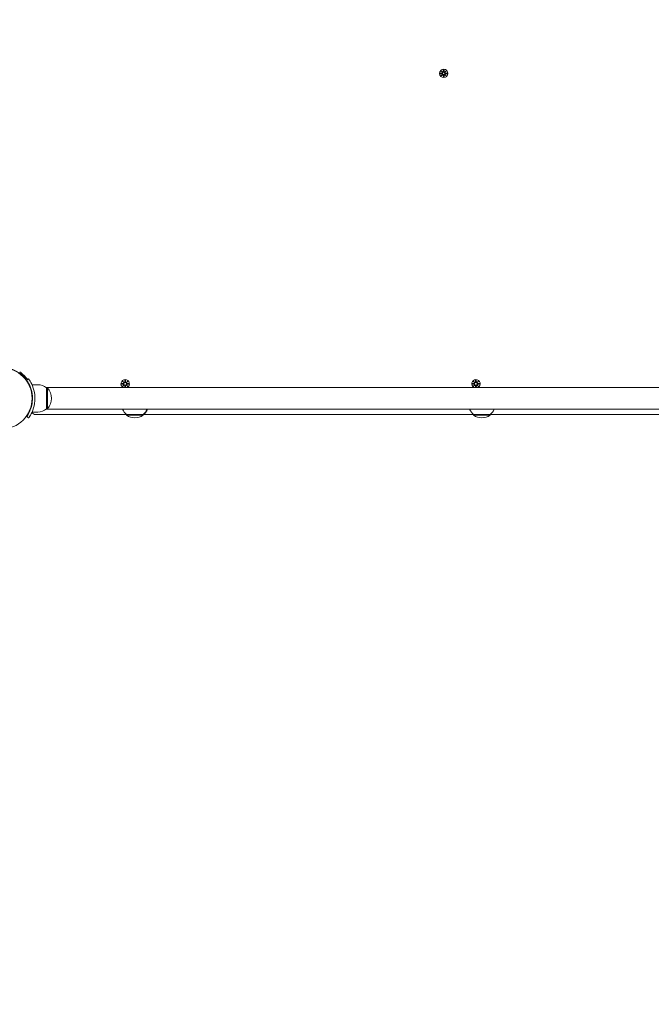
# Model space of a CAD drawing. Units: millimetres. Extents: x -1313 to 17147, y -1764 to 12378.
# Drawn here: x 9498 to 10282, y 4724 to 5945 of the extents above; entities that cross this region are included whole.
import ezdxf

# ---------------------------------------------------------------- set-up
doc = ezdxf.new("R2010")
doc.units = ezdxf.units.MM
doc.layers.add('Dimensions', color=7, linetype='Continuous')
doc.layers.add('Widoczne (ISO)', color=7, linetype='Continuous', lineweight=15)
doc.styles.get("Standard").update_dxf_attribs({"font": 'arial.ttf'})
doc.dimstyles.new('Leikkiset keinu', dxfattribs={"dimtxt": 150, "dimasz": 2.5, "dimexe": 0.06, "dimexo": 0.625, "dimtad": 0, "dimtih": 1, "dimtoh": 1, "dimdec": 0, "dimtxsty": 'Standard', "dimcen": 2.5, "dimadec": 0, "dimazin": 0, "dimtfac": 1, "dimtmove": 0, "dimatfit": 3, "dimfxl": 1, "dimarcsym": 0})

# ---------------------------------------------------------------- blocks, each defined once
blk = doc.blocks.new('*D13')
at = {"layer": 'Defpoints', "color": 0}
for p in [(192.3, 6347.5), (17147.1, 6347.5), (17147.1, -1666)]:
    blk.add_point(p, dxfattribs=at)
at = {"layer": 'Dimensions', "color": 0, "lineweight": -2}
for p, q in [((192.3, 6346.9), (192.3, -1666.1)), ((17147.1, 6346.9), (17147.1, -1666.1)), ((194.8, -1666), (8393.7, -1666)), ((17144.6, -1666), (8945.7, -1666))]:
    blk.add_line(p, q, dxfattribs=at)
at = {"layer": 'Dimensions', "color": 0}
for points in [[(194.8, -1665.6), (194.8, -1666.4), (192.3, -1666)], [(17144.6, -1666.4), (17144.6, -1665.6), (17147.1, -1666)]]:
    blk.add_solid(points, dxfattribs=at)
at = {"layer": 'Dimensions', "color": 0, "insert": (8669.7, -1666), "char_height": 150, "attachment_point": 5}
blk.add_mtext('16955', dxfattribs=at)

msp = doc.modelspace()

# ---------------------------------------------------------------- linework, layer by layer
at = {"layer": 'Widoczne (ISO)'}
for p, q in [((10019.4, 5878.7), (10021.9, 5878.8)), ((10019.4, 5878), (10021.9, 5877.9)), ((10020.8, 5881.7), (10022.7, 5880)), ((10020.8, 5881.7), (10022.5, 5880.1)), ((10022.6, 5879.9), (10020.8, 5881.7)), ((10020.8, 5875), (10022.6, 5876.8)), ((10022.7, 5876.7), (10020.8, 5875)), ((10020.8, 5875), (10022.5, 5876.6)), ((10022.5, 5880.1), (10022.6, 5879.9)), ((10022.5, 5876.6), (10022.6, 5876.8)), ((10023.8, 5883.1), (10023.7, 5880.7)), ((10023.8, 5873.6), (10023.7, 5876)), ((10024.6, 5883.1), (10024.7, 5880.7)), ((10024.6, 5873.6), (10024.7, 5876)), ((10025.7, 5880), (10027.5, 5881.7)), ((10025.9, 5880.1), (10025.7, 5879.9)), ((10025.9, 5876.6), (10025.7, 5876.8)), ((10027.5, 5875), (10025.7, 5876.7)), ((10027.5, 5881.7), (10025.8, 5879.9)), ((10025.8, 5876.8), (10027.5, 5875)), ((10027.5, 5881.7), (10025.9, 5880.1)), ((10027.5, 5875), (10025.9, 5876.6)), ((10028.9, 5878.7), (10026.5, 5878.8)), ((10028.9, 5878), (10026.5, 5877.9)), ((9507, 5497.9), (9509.4, 5499.6)), ((9624.4, 5493.7), (9626.9, 5493.8)), ((9625.8, 5496.7), (9627.7, 5495)), ((9625.8, 5496.7), (9627.5, 5495.1)), ((9627.6, 5494.9), (9625.8, 5496.7)), ((9627.5, 5495.1), (9627.6, 5494.9)), ((9628.8, 5498.1), (9628.7, 5495.7)), ((9629.6, 5498.1), (9629.7, 5495.7)), ((9630.7, 5495), (9632.5, 5496.7)), ((9630.9, 5495.1), (9630.7, 5494.9)), ((9632.5, 5496.7), (9630.8, 5494.9)), ((9632.5, 5496.7), (9630.9, 5495.1)), ((9633.9, 5493.7), (9631.5, 5493.8)), ((10059.4, 5493.7), (10061.9, 5493.8)), ((10060.8, 5496.7), (10062.7, 5495)), ((10060.8, 5496.7), (10062.5, 5495.1)), ((10062.6, 5494.9), (10060.8, 5496.7)), ((10062.5, 5495.1), (10062.6, 5494.9)), ((10063.8, 5498.1), (10063.7, 5495.7)), ((10064.6, 5498.1), (10064.7, 5495.7)), ((10065.7, 5495), (10067.5, 5496.7)), ((10065.9, 5495.1), (10065.7, 5494.9)), ((10067.5, 5496.7), (10065.8, 5494.9)), ((10067.5, 5496.7), (10065.9, 5495.1)), ((10068.9, 5493.7), (10066.5, 5493.8)), ((9520.7, 5492.4), (9513.6, 5492.4)), ((11032.2, 5488.8), (9531.1, 5488.8)), ((9531.7, 5488.4), (9531.7, 5462.4)), ((9531.7, 5488.4), (9532.7, 5488.4)), ((9532.7, 5462.4), (9532.7, 5488.4)), ((9624.4, 5493), (9626.9, 5492.9)), ((9625.8, 5490), (9627.6, 5491.8)), ((9627.7, 5491.7), (9625.8, 5490)), ((9625.8, 5490), (9627.5, 5491.6)), ((9627.5, 5491.6), (9627.6, 5491.8)), ((9628.8, 5488.8), (9628.7, 5491)), ((9629.6, 5488.8), (9629.7, 5491)), ((9630.9, 5491.6), (9630.7, 5491.8)), ((9632.5, 5490), (9630.7, 5491.7)), ((9630.8, 5491.8), (9632.5, 5490)), ((9632.5, 5490), (9630.9, 5491.6)), ((9633.9, 5493), (9631.5, 5492.9)), ((10059.4, 5493), (10061.9, 5492.9)), ((10060.8, 5490), (10062.6, 5491.8)), ((10062.7, 5491.7), (10060.8, 5490)), ((10060.8, 5490), (10062.5, 5491.6)), ((10062.5, 5491.6), (10062.6, 5491.8)), ((10063.8, 5488.8), (10063.7, 5491)), ((10064.6, 5488.8), (10064.7, 5491)), ((10065.9, 5491.6), (10065.7, 5491.8)), ((10067.5, 5490), (10065.7, 5491.7)), ((10065.8, 5491.8), (10067.5, 5490)), ((10067.5, 5490), (10065.9, 5491.6)), ((10068.9, 5493), (10066.5, 5492.9)), ((9520.7, 5458.4), (9513.6, 5458.4)), ((9531.1, 5461.9), (11032.2, 5461.9)), ((9531.7, 5462.4), (9532.7, 5462.4)), ((9507, 5452.8), (9509.4, 5451.1)), ((9518.1, 5455.4), (9630.9, 5455.4)), ((9630.9, 5455.4), (9651.4, 5455.4)), ((9630.9, 5455.4), (9630.9, 5454.4)), ((9630.9, 5454.4), (9651.4, 5454.4)), ((9651.4, 5455.4), (9651.9, 5455.4)), ((9651.4, 5455.4), (9651.4, 5454.4)), ((9651.9, 5455.4), (10061.3, 5455.4)), ((10061.3, 5455.4), (10081.8, 5455.4)), ((10061.3, 5455.4), (10061.3, 5454.4)), ((10061.3, 5454.4), (10081.8, 5454.4)), ((10081.8, 5455.4), (10081.8, 5454.4)), ((10081.8, 5454.4), (10081.9, 5454.4)), ((10081.9, 5455.5), (10081.9, 5454.4)), ((10081.9, 5455.4), (10481.6, 5455.4))]:
    msp.add_line(p, q, dxfattribs=at)
for centre, radius in [((10024.2, 5878.4), 5.25), ((10024.2, 5878.4), 1.68), ((9475.7, 5475.4), 38), ((9629.2, 5493.4), 1.68), ((10064.2, 5493.4), 1.68)]:
    msp.add_circle(centre, radius, dxfattribs=at)
for centre, radius, start, end in [((10021.8, 5879.6), 0.778, 272.7265, 20.3031), ((10021.8, 5877.1), 0.778, 339.6969, 87.2735), ((10022.9, 5880.7), 0.778, 249.6969, 357.2735), ((10022.9, 5876), 0.778, 2.7265, 110.3031), ((10025.4, 5880.7), 0.778, 182.7265, 290.3031), ((10025.4, 5876), 0.778, 69.6969, 177.2735), ((10026.5, 5879.6), 0.778, 159.6969, 267.2735), ((10026.5, 5877.1), 0.778, 92.7265, 200.3031), ((9475.7, 5475.4), 38.5, 35.7652, 87.9182), ((9475.7, 5475.4), 40, 35.7652, 55.4819), ((9629.2, 5493.4), 5.25, 299.9264, 240.0736), ((9626.8, 5494.6), 0.778, 272.7265, 20.3031), ((9627.9, 5495.7), 0.778, 249.6969, 357.2735), ((9630.4, 5495.7), 0.778, 182.7265, 290.3031), ((9631.5, 5494.6), 0.778, 159.6969, 267.2735), ((10064.2, 5493.4), 5.25, 299.9264, 240.0736), ((10061.8, 5494.6), 0.778, 272.7265, 20.3031), ((10062.9, 5495.7), 0.778, 249.6969, 357.2735), ((10065.4, 5495.7), 0.778, 182.7265, 290.3031), ((10066.5, 5494.6), 0.778, 159.6969, 267.2735), ((9520.7, 5475.2), 17.1, 50.0338, 90), ((9518.3, 5475.4), 19.4, 317.925, 42.075), ((9626.8, 5492.1), 0.778, 339.6969, 87.2735), ((9627.9, 5491), 0.778, 2.7265, 110.3031), ((9630.4, 5491), 0.778, 69.6969, 177.2735), ((9631.5, 5492.1), 0.778, 92.7265, 200.3031), ((10061.8, 5492.1), 0.778, 339.6969, 87.2735), ((10062.9, 5491), 0.778, 2.7265, 110.3031), ((10065.4, 5491), 0.778, 69.6969, 177.2735), ((10066.5, 5492.1), 0.778, 92.7265, 200.3031), ((9518.1, 5460.4), 5, 204.5481, 270), ((9520.7, 5475.5), 17.1, 270, 309.9662), ((9643.1, 5469.9), 18.9, 204.8059, 229.9256), ((9639.2, 5469.9), 18.9, 310.0744, 335.1941), ((9639.7, 5469.9), 18.9, 310.0744, 335.1941), ((10073.5, 5469.9), 18.9, 204.8059, 229.9256), ((10069.6, 5469.9), 18.9, 310.0744, 335.1941), ((9641.2, 5470.4), 19, 237.3723, 302.6277), ((10071.5, 5470.4), 19, 237.3723, 302.6277), ((10071.7, 5470.4), 19, 269.7719, 302.6277)]:
    msp.add_arc(centre, radius, start, end, dxfattribs=at)
for centre, major_axis, start_param, end_param in [((10022.9, 5880.6), (0.471, 0.498), 3.293586, 3.60854), ((10021.9, 5879.7), (0.498, 0.471), 5.816238, 6.131192), ((10021.9, 5877), (-0.498, 0.471), 3.293586, 3.60854), ((10022.9, 5876.1), (-0.471, 0.498), 5.816238, 6.131192), ((10025.5, 5880.6), (0.471, -0.498), 5.816238, 6.131192), ((10025.5, 5876.1), (-0.471, -0.498), 3.293586, 3.60854), ((10026.5, 5879.7), (0.498, -0.471), 3.293586, 3.60854), ((10026.5, 5877), (-0.498, -0.471), 5.816238, 6.131192), ((9627.9, 5495.6), (0.471, 0.498), 3.293586, 3.60854), ((9626.9, 5494.7), (0.498, 0.471), 5.816238, 6.131192), ((9630.5, 5495.6), (0.471, -0.498), 5.816238, 6.131192), ((9631.5, 5494.7), (0.498, -0.471), 3.293586, 3.60854), ((10062.9, 5495.6), (0.471, 0.498), 3.293586, 3.60854), ((10061.9, 5494.7), (0.498, 0.471), 5.816238, 6.131192), ((10065.5, 5495.6), (0.471, -0.498), 5.816238, 6.131192), ((10066.5, 5494.7), (0.498, -0.471), 3.293586, 3.60854), ((9626.9, 5492), (-0.498, 0.471), 3.293586, 3.60854), ((9627.9, 5491.1), (-0.471, 0.498), 5.816238, 6.131192), ((9630.5, 5491.1), (-0.471, -0.498), 3.293586, 3.60854), ((9631.5, 5492), (-0.498, -0.471), 5.816238, 6.131192), ((10061.9, 5492), (-0.498, 0.471), 3.293586, 3.60854), ((10062.9, 5491.1), (-0.471, 0.498), 5.816238, 6.131192), ((10065.5, 5491.1), (-0.471, -0.498), 3.293586, 3.60854), ((10066.5, 5492), (-0.498, -0.471), 5.816238, 6.131192)]:
    msp.add_ellipse(centre, major_axis=major_axis, ratio=0.988452, start_param=start_param, end_param=end_param, dxfattribs=at)
for points in [[(10019.4, 5878.7), (10019.4, 5878.7), (10019.5, 5878.7), (10019.5, 5878.7)], [(10019.5, 5878), (10019.5, 5878), (10019.4, 5878), (10019.4, 5878)], [(10023.8, 5883.1), (10023.8, 5883.1), (10023.8, 5883.1), (10023.8, 5883.1)], [(10023.8, 5873.6), (10023.8, 5873.6), (10023.8, 5873.6), (10023.8, 5873.6)], [(10024.6, 5883.1), (10024.6, 5883.1), (10024.6, 5883.1), (10024.6, 5883.1)], [(10024.6, 5873.6), (10024.6, 5873.6), (10024.6, 5873.6), (10024.6, 5873.6)], [(10028.9, 5878.7), (10028.9, 5878.7), (10028.9, 5878.7), (10028.9, 5878.7)], [(10028.9, 5878), (10028.9, 5878), (10028.9, 5878), (10028.9, 5878)], [(9624.4, 5493.7), (9624.4, 5493.7), (9624.5, 5493.7), (9624.5, 5493.7)], [(9628.8, 5498.1), (9628.8, 5498.1), (9628.8, 5498.1), (9628.8, 5498.1)], [(9629.6, 5498.1), (9629.6, 5498.1), (9629.6, 5498.1), (9629.6, 5498.1)], [(9633.9, 5493.7), (9633.9, 5493.7), (9633.9, 5493.7), (9633.9, 5493.7)], [(10059.4, 5493.7), (10059.4, 5493.7), (10059.5, 5493.7), (10059.5, 5493.7)], [(10063.8, 5498.1), (10063.8, 5498.1), (10063.8, 5498.1), (10063.8, 5498.1)], [(10064.6, 5498.1), (10064.6, 5498.1), (10064.6, 5498.1), (10064.6, 5498.1)], [(10068.9, 5493.7), (10068.9, 5493.7), (10068.9, 5493.7), (10068.9, 5493.7)], [(9624.5, 5493), (9624.5, 5493), (9624.4, 5493), (9624.4, 5493)], [(9633.9, 5493), (9633.9, 5493), (9633.9, 5493), (9633.9, 5493)], [(10059.5, 5493), (10059.5, 5493), (10059.4, 5493), (10059.4, 5493)], [(10068.9, 5493), (10068.9, 5493), (10068.9, 5493), (10068.9, 5493)]]:
    msp.add_open_spline(points, degree=3, dxfattribs=at)
for points, weights in [([(10021.9, 5878.8), (10021.1, 5878.7), (10019.5, 5878.7)], [1.06380331295, 1.09697588554, 1.0013490209]), ([(10019.5, 5878), (10021.1, 5878), (10021.9, 5877.9)], [1.0013490209, 1.09697588554, 1.06380331295]), ([(10023.8, 5883.1), (10023.8, 5881.5), (10023.8, 5880.7)], [1.0013490209, 1.09697588554, 1.06380331295]), ([(10023.8, 5876), (10023.8, 5875.2), (10023.8, 5873.6)], [1.06380331295, 1.09697588554, 1.0013490209]), ([(10024.6, 5880.7), (10024.6, 5881.5), (10024.6, 5883.1)], [1.06380331295, 1.09697588554, 1.0013490209]), ([(10024.6, 5873.6), (10024.6, 5875.2), (10024.6, 5876)], [1.0013490209, 1.09697588554, 1.06380331295]), ([(10028.9, 5878.7), (10027.3, 5878.7), (10026.5, 5878.8)], [1.0013490209, 1.09697588554, 1.06380331295]), ([(10026.5, 5877.9), (10027.3, 5878), (10028.9, 5878)], [1.06380331295, 1.09697588554, 1.0013490209]), ([(9626.9, 5493.8), (9626.1, 5493.7), (9624.5, 5493.7)], [1.06380331295, 1.09697588554, 1.0013490209]), ([(9628.8, 5498.1), (9628.8, 5496.5), (9628.8, 5495.7)], [1.0013490209, 1.09697588554, 1.06380331295]), ([(9629.6, 5495.7), (9629.6, 5496.5), (9629.6, 5498.1)], [1.06380331295, 1.09697588554, 1.0013490209]), ([(9633.9, 5493.7), (9632.3, 5493.7), (9631.5, 5493.8)], [1.0013490209, 1.09697588554, 1.06380331295]), ([(10061.9, 5493.8), (10061.1, 5493.7), (10059.5, 5493.7)], [1.06380331295, 1.09697588554, 1.0013490209]), ([(10063.8, 5498.1), (10063.8, 5496.5), (10063.8, 5495.7)], [1.0013490209, 1.09697588554, 1.06380331295]), ([(10064.6, 5495.7), (10064.6, 5496.5), (10064.6, 5498.1)], [1.06380331295, 1.09697588554, 1.0013490209]), ([(10068.9, 5493.7), (10067.3, 5493.7), (10066.5, 5493.8)], [1.0013490209, 1.09697588554, 1.06380331295]), ([(9624.5, 5493), (9626.1, 5493), (9626.9, 5492.9)], [1.0013490209, 1.09697588554, 1.06380331295]), ([(9628.8, 5491), (9628.8, 5490.3), (9628.8, 5488.8)], [1.06380331295, 1.09541569212, 1.01005927412]), ([(9629.6, 5488.8), (9629.6, 5490.3), (9629.6, 5491)], [1.01005927412, 1.09541569212, 1.06380331295]), ([(9631.5, 5492.9), (9632.3, 5493), (9633.9, 5493)], [1.06380331295, 1.09697588554, 1.0013490209]), ([(10059.5, 5493), (10061.1, 5493), (10061.9, 5492.9)], [1.0013490209, 1.09697588554, 1.06380331295]), ([(10063.8, 5491), (10063.8, 5490.3), (10063.8, 5488.8)], [1.06380331295, 1.09541569212, 1.01005927411]), ([(10064.6, 5488.8), (10064.6, 5490.3), (10064.6, 5491)], [1.01005927411, 1.09541569212, 1.06380331295]), ([(10066.5, 5492.9), (10067.3, 5493), (10068.9, 5493)], [1.06380331295, 1.09697588554, 1.0013490209])]:
    msp.add_rational_spline(points, weights, degree=2, dxfattribs=at)
for points, knots in [([(10022.6, 5879.9), (10022.7, 5879.8), (10022.7, 5879.8), (10022.7, 5879.6), (10022.7, 5879.5), (10022.7, 5879.4), (10022.6, 5879.3), (10022.6, 5879.1), (10022.5, 5879.1), (10022.4, 5878.9), (10022.3, 5878.9), (10022.2, 5878.8), (10022.1, 5878.8), (10021.9, 5878.8), (10021.9, 5878.8), (10021.9, 5878.8)], [0.3513232, 0.3513232, 0.3513232, 0.3513232, 0.3724042, 0.3724042, 0.3973446, 0.3973446, 0.422285, 0.422285, 0.4472253, 0.4472253, 0.4721657, 0.4721657, 0.4989585, 0.4989585, 0.5097069, 0.5097069, 0.5097069, 0.5097069]), ([(10021.9, 5877.9), (10021.9, 5877.9), (10021.9, 5877.9), (10022.1, 5877.9), (10022.2, 5877.9), (10022.3, 5877.8), (10022.4, 5877.8), (10022.5, 5877.6), (10022.6, 5877.6), (10022.6, 5877.4), (10022.7, 5877.3), (10022.7, 5877.2), (10022.7, 5877.1), (10022.7, 5876.9), (10022.7, 5876.9), (10022.6, 5876.8)], [0.334863, 0.334863, 0.334863, 0.334863, 0.3456115, 0.3456115, 0.3724042, 0.3724042, 0.3973446, 0.3973446, 0.422285, 0.422285, 0.4472253, 0.4472253, 0.4721657, 0.4721657, 0.4932467, 0.4932467, 0.4932467, 0.4932467]), ([(10023.8, 5880.7), (10023.8, 5880.6), (10023.8, 5880.6), (10023.8, 5880.5), (10023.7, 5880.4), (10023.7, 5880.2), (10023.6, 5880.2), (10023.5, 5880), (10023.4, 5880), (10023.3, 5879.9), (10023.2, 5879.9), (10023, 5879.8), (10022.9, 5879.8), (10022.8, 5879.9), (10022.7, 5879.9), (10022.6, 5879.9)], [0.334863, 0.334863, 0.334863, 0.334863, 0.3456115, 0.3456115, 0.3724042, 0.3724042, 0.3973446, 0.3973446, 0.422285, 0.422285, 0.4472253, 0.4472253, 0.4721657, 0.4721657, 0.4932467, 0.4932467, 0.4932467, 0.4932467]), ([(10022.6, 5876.8), (10022.7, 5876.8), (10022.8, 5876.8), (10022.9, 5876.9), (10023, 5876.9), (10023.2, 5876.8), (10023.3, 5876.8), (10023.4, 5876.7), (10023.5, 5876.7), (10023.6, 5876.5), (10023.7, 5876.5), (10023.7, 5876.3), (10023.8, 5876.2), (10023.8, 5876.1), (10023.8, 5876.1), (10023.8, 5876)], [0.3513232, 0.3513232, 0.3513232, 0.3513232, 0.3724042, 0.3724042, 0.3973446, 0.3973446, 0.422285, 0.422285, 0.4472253, 0.4472253, 0.4721657, 0.4721657, 0.4989585, 0.4989585, 0.5097069, 0.5097069, 0.5097069, 0.5097069]), ([(10025.7, 5879.9), (10025.7, 5879.9), (10025.6, 5879.9), (10025.5, 5879.8), (10025.4, 5879.8), (10025.2, 5879.9), (10025.1, 5879.9), (10025, 5880), (10024.9, 5880), (10024.8, 5880.2), (10024.7, 5880.2), (10024.6, 5880.4), (10024.6, 5880.5), (10024.6, 5880.6), (10024.6, 5880.6), (10024.6, 5880.7)], [0.3513232, 0.3513232, 0.3513232, 0.3513232, 0.3724042, 0.3724042, 0.3973446, 0.3973446, 0.422285, 0.422285, 0.4472253, 0.4472253, 0.4721657, 0.4721657, 0.4989585, 0.4989585, 0.5097069, 0.5097069, 0.5097069, 0.5097069]), ([(10024.6, 5876), (10024.6, 5876.1), (10024.6, 5876.1), (10024.6, 5876.2), (10024.6, 5876.3), (10024.7, 5876.5), (10024.8, 5876.5), (10024.9, 5876.7), (10025, 5876.7), (10025.1, 5876.8), (10025.2, 5876.8), (10025.4, 5876.9), (10025.5, 5876.9), (10025.6, 5876.8), (10025.7, 5876.8), (10025.7, 5876.8)], [0.334863, 0.334863, 0.334863, 0.334863, 0.3456115, 0.3456115, 0.3724042, 0.3724042, 0.3973446, 0.3973446, 0.422285, 0.422285, 0.4472253, 0.4472253, 0.4721657, 0.4721657, 0.4932467, 0.4932467, 0.4932467, 0.4932467]), ([(10026.5, 5878.8), (10026.5, 5878.8), (10026.4, 5878.8), (10026.3, 5878.8), (10026.2, 5878.8), (10026.1, 5878.9), (10026, 5878.9), (10025.9, 5879.1), (10025.8, 5879.1), (10025.7, 5879.3), (10025.7, 5879.4), (10025.7, 5879.5), (10025.7, 5879.6), (10025.7, 5879.8), (10025.7, 5879.8), (10025.7, 5879.9)], [0.334863, 0.334863, 0.334863, 0.334863, 0.3456115, 0.3456115, 0.3724042, 0.3724042, 0.3973446, 0.3973446, 0.422285, 0.422285, 0.4472253, 0.4472253, 0.4721657, 0.4721657, 0.4932467, 0.4932467, 0.4932467, 0.4932467]), ([(10025.7, 5876.8), (10025.7, 5876.9), (10025.7, 5876.9), (10025.7, 5877.1), (10025.7, 5877.2), (10025.7, 5877.3), (10025.7, 5877.4), (10025.8, 5877.6), (10025.9, 5877.6), (10026, 5877.8), (10026.1, 5877.8), (10026.2, 5877.9), (10026.3, 5877.9), (10026.4, 5877.9), (10026.5, 5877.9), (10026.5, 5877.9)], [0.3513232, 0.3513232, 0.3513232, 0.3513232, 0.3724042, 0.3724042, 0.3973446, 0.3973446, 0.422285, 0.422285, 0.4472253, 0.4472253, 0.4721657, 0.4721657, 0.4989585, 0.4989585, 0.5097069, 0.5097069, 0.5097069, 0.5097069]), ([(9514.2, 5475.4), (9514.2, 5479.2), (9513.6, 5483.1), (9512.6, 5486.4), (9511.5, 5490.1), (9510, 5493.1), (9508.8, 5495), (9507.8, 5496.8), (9507, 5497.8), (9507, 5497.9), (9507, 5497.9), (9507, 5497.9), (9507, 5497.9)], [-1.570796, -1.570796, -1.570796, -1.570796, -1.085323, -1.085323, -1.085323, -0.540695, -0.540695, -0.540695, -0.029375, -0.029375, -0.029375, 0, 0, 0, 0]), ([(9509.4, 5499.6), (9509.4, 5499.6), (9510.1, 5498.7), (9511.3, 5496.8), (9512.4, 5494.9), (9514, 5491.9), (9515.2, 5488.2), (9516.3, 5484.9), (9517, 5481), (9517.2, 5477), (9517.2, 5476.5), (9517.2, 5475.9), (9517.2, 5475.4)], [0, 0, 0, 0, 0.516148, 0.516148, 0.516148, 1.043472, 1.043472, 1.043472, 1.506578, 1.506578, 1.506578, 1.570796, 1.570796, 1.570796, 1.570796]), ([(9627.6, 5494.9), (9627.7, 5494.8), (9627.7, 5494.8), (9627.7, 5494.6), (9627.7, 5494.5), (9627.7, 5494.4), (9627.6, 5494.3), (9627.6, 5494.1), (9627.5, 5494.1), (9627.4, 5493.9), (9627.3, 5493.9), (9627.2, 5493.8), (9627.1, 5493.8), (9626.9, 5493.8), (9626.9, 5493.8), (9626.9, 5493.8)], [0.3513232, 0.3513232, 0.3513232, 0.3513232, 0.3724042, 0.3724042, 0.3973446, 0.3973446, 0.422285, 0.422285, 0.4472253, 0.4472253, 0.4721657, 0.4721657, 0.4989585, 0.4989585, 0.5097069, 0.5097069, 0.5097069, 0.5097069]), ([(9628.8, 5495.7), (9628.8, 5495.6), (9628.8, 5495.6), (9628.8, 5495.5), (9628.7, 5495.4), (9628.7, 5495.2), (9628.6, 5495.2), (9628.5, 5495), (9628.4, 5495), (9628.3, 5494.9), (9628.2, 5494.9), (9628, 5494.8), (9627.9, 5494.8), (9627.8, 5494.9), (9627.7, 5494.9), (9627.6, 5494.9)], [0.334863, 0.334863, 0.334863, 0.334863, 0.3456115, 0.3456115, 0.3724042, 0.3724042, 0.3973446, 0.3973446, 0.422285, 0.422285, 0.4472253, 0.4472253, 0.4721657, 0.4721657, 0.4932467, 0.4932467, 0.4932467, 0.4932467]), ([(9630.7, 5494.9), (9630.7, 5494.9), (9630.6, 5494.9), (9630.5, 5494.8), (9630.4, 5494.8), (9630.2, 5494.9), (9630.1, 5494.9), (9630, 5495), (9629.9, 5495), (9629.8, 5495.2), (9629.7, 5495.2), (9629.6, 5495.4), (9629.6, 5495.5), (9629.6, 5495.6), (9629.6, 5495.6), (9629.6, 5495.7)], [0.3513232, 0.3513232, 0.3513232, 0.3513232, 0.3724042, 0.3724042, 0.3973446, 0.3973446, 0.422285, 0.422285, 0.4472253, 0.4472253, 0.4721657, 0.4721657, 0.4989585, 0.4989585, 0.5097069, 0.5097069, 0.5097069, 0.5097069]), ([(9631.5, 5493.8), (9631.5, 5493.8), (9631.4, 5493.8), (9631.3, 5493.8), (9631.2, 5493.8), (9631.1, 5493.9), (9631, 5493.9), (9630.9, 5494.1), (9630.8, 5494.1), (9630.7, 5494.3), (9630.7, 5494.4), (9630.7, 5494.5), (9630.7, 5494.6), (9630.7, 5494.8), (9630.7, 5494.8), (9630.7, 5494.9)], [0.334863, 0.334863, 0.334863, 0.334863, 0.3456115, 0.3456115, 0.3724042, 0.3724042, 0.3973446, 0.3973446, 0.422285, 0.422285, 0.4472253, 0.4472253, 0.4721657, 0.4721657, 0.4932467, 0.4932467, 0.4932467, 0.4932467]), ([(10062.6, 5494.9), (10062.7, 5494.8), (10062.7, 5494.8), (10062.7, 5494.6), (10062.7, 5494.5), (10062.7, 5494.4), (10062.6, 5494.3), (10062.6, 5494.1), (10062.5, 5494.1), (10062.4, 5493.9), (10062.3, 5493.9), (10062.2, 5493.8), (10062.1, 5493.8), (10061.9, 5493.8), (10061.9, 5493.8), (10061.9, 5493.8)], [0.3513232, 0.3513232, 0.3513232, 0.3513232, 0.3724042, 0.3724042, 0.3973446, 0.3973446, 0.422285, 0.422285, 0.4472253, 0.4472253, 0.4721657, 0.4721657, 0.4989585, 0.4989585, 0.5097069, 0.5097069, 0.5097069, 0.5097069]), ([(10063.8, 5495.7), (10063.8, 5495.6), (10063.8, 5495.6), (10063.8, 5495.5), (10063.7, 5495.4), (10063.7, 5495.2), (10063.6, 5495.2), (10063.5, 5495), (10063.4, 5495), (10063.3, 5494.9), (10063.2, 5494.9), (10063, 5494.8), (10062.9, 5494.8), (10062.8, 5494.9), (10062.7, 5494.9), (10062.6, 5494.9)], [0.334863, 0.334863, 0.334863, 0.334863, 0.3456115, 0.3456115, 0.3724042, 0.3724042, 0.3973446, 0.3973446, 0.422285, 0.422285, 0.4472253, 0.4472253, 0.4721657, 0.4721657, 0.4932467, 0.4932467, 0.4932467, 0.4932467]), ([(10065.7, 5494.9), (10065.7, 5494.9), (10065.6, 5494.9), (10065.5, 5494.8), (10065.4, 5494.8), (10065.2, 5494.9), (10065.1, 5494.9), (10065, 5495), (10064.9, 5495), (10064.8, 5495.2), (10064.7, 5495.2), (10064.6, 5495.4), (10064.6, 5495.5), (10064.6, 5495.6), (10064.6, 5495.6), (10064.6, 5495.7)], [0.3513232, 0.3513232, 0.3513232, 0.3513232, 0.3724042, 0.3724042, 0.3973446, 0.3973446, 0.422285, 0.422285, 0.4472253, 0.4472253, 0.4721657, 0.4721657, 0.4989585, 0.4989585, 0.5097069, 0.5097069, 0.5097069, 0.5097069]), ([(10066.5, 5493.8), (10066.5, 5493.8), (10066.4, 5493.8), (10066.3, 5493.8), (10066.2, 5493.8), (10066.1, 5493.9), (10066, 5493.9), (10065.9, 5494.1), (10065.8, 5494.1), (10065.7, 5494.3), (10065.7, 5494.4), (10065.7, 5494.5), (10065.7, 5494.6), (10065.7, 5494.8), (10065.7, 5494.8), (10065.7, 5494.9)], [0.334863, 0.334863, 0.334863, 0.334863, 0.3456115, 0.3456115, 0.3724042, 0.3724042, 0.3973446, 0.3973446, 0.422285, 0.422285, 0.4472253, 0.4472253, 0.4721657, 0.4721657, 0.4932467, 0.4932467, 0.4932467, 0.4932467]), ([(9626.9, 5492.9), (9626.9, 5492.9), (9626.9, 5492.9), (9627.1, 5492.9), (9627.2, 5492.9), (9627.3, 5492.8), (9627.4, 5492.8), (9627.5, 5492.6), (9627.6, 5492.6), (9627.6, 5492.4), (9627.7, 5492.3), (9627.7, 5492.2), (9627.7, 5492.1), (9627.7, 5491.9), (9627.7, 5491.9), (9627.6, 5491.8)], [0.334863, 0.334863, 0.334863, 0.334863, 0.3456115, 0.3456115, 0.3724042, 0.3724042, 0.3973446, 0.3973446, 0.422285, 0.422285, 0.4472253, 0.4472253, 0.4721657, 0.4721657, 0.4932467, 0.4932467, 0.4932467, 0.4932467]), ([(9627.6, 5491.8), (9627.7, 5491.8), (9627.8, 5491.8), (9627.9, 5491.9), (9628, 5491.9), (9628.2, 5491.8), (9628.3, 5491.8), (9628.4, 5491.7), (9628.5, 5491.7), (9628.6, 5491.5), (9628.7, 5491.5), (9628.7, 5491.3), (9628.8, 5491.2), (9628.8, 5491.1), (9628.8, 5491.1), (9628.8, 5491)], [0.3513232, 0.3513232, 0.3513232, 0.3513232, 0.3724042, 0.3724042, 0.3973446, 0.3973446, 0.422285, 0.422285, 0.4472253, 0.4472253, 0.4721657, 0.4721657, 0.4989585, 0.4989585, 0.5097069, 0.5097069, 0.5097069, 0.5097069]), ([(9629.6, 5491), (9629.6, 5491.1), (9629.6, 5491.1), (9629.6, 5491.2), (9629.6, 5491.3), (9629.7, 5491.5), (9629.8, 5491.5), (9629.9, 5491.7), (9630, 5491.7), (9630.1, 5491.8), (9630.2, 5491.8), (9630.4, 5491.9), (9630.5, 5491.9), (9630.6, 5491.8), (9630.7, 5491.8), (9630.7, 5491.8)], [0.334863, 0.334863, 0.334863, 0.334863, 0.3456115, 0.3456115, 0.3724042, 0.3724042, 0.3973446, 0.3973446, 0.422285, 0.422285, 0.4472253, 0.4472253, 0.4721657, 0.4721657, 0.4932467, 0.4932467, 0.4932467, 0.4932467]), ([(9630.7, 5491.8), (9630.7, 5491.9), (9630.7, 5491.9), (9630.7, 5492.1), (9630.7, 5492.2), (9630.7, 5492.3), (9630.7, 5492.4), (9630.8, 5492.6), (9630.9, 5492.6), (9631, 5492.8), (9631.1, 5492.8), (9631.2, 5492.9), (9631.3, 5492.9), (9631.4, 5492.9), (9631.5, 5492.9), (9631.5, 5492.9)], [0.3513232, 0.3513232, 0.3513232, 0.3513232, 0.3724042, 0.3724042, 0.3973446, 0.3973446, 0.422285, 0.422285, 0.4472253, 0.4472253, 0.4721657, 0.4721657, 0.4989585, 0.4989585, 0.5097069, 0.5097069, 0.5097069, 0.5097069]), ([(10061.9, 5492.9), (10061.9, 5492.9), (10061.9, 5492.9), (10062.1, 5492.9), (10062.2, 5492.9), (10062.3, 5492.8), (10062.4, 5492.8), (10062.5, 5492.6), (10062.6, 5492.6), (10062.6, 5492.4), (10062.7, 5492.3), (10062.7, 5492.2), (10062.7, 5492.1), (10062.7, 5491.9), (10062.7, 5491.9), (10062.6, 5491.8)], [0.334863, 0.334863, 0.334863, 0.334863, 0.3456115, 0.3456115, 0.3724042, 0.3724042, 0.3973446, 0.3973446, 0.422285, 0.422285, 0.4472253, 0.4472253, 0.4721657, 0.4721657, 0.4932467, 0.4932467, 0.4932467, 0.4932467]), ([(10062.6, 5491.8), (10062.7, 5491.8), (10062.8, 5491.8), (10062.9, 5491.9), (10063, 5491.9), (10063.2, 5491.8), (10063.3, 5491.8), (10063.4, 5491.7), (10063.5, 5491.7), (10063.6, 5491.5), (10063.7, 5491.5), (10063.7, 5491.3), (10063.8, 5491.2), (10063.8, 5491.1), (10063.8, 5491.1), (10063.8, 5491)], [0.3513232, 0.3513232, 0.3513232, 0.3513232, 0.3724042, 0.3724042, 0.3973446, 0.3973446, 0.422285, 0.422285, 0.4472253, 0.4472253, 0.4721657, 0.4721657, 0.4989585, 0.4989585, 0.5097069, 0.5097069, 0.5097069, 0.5097069]), ([(10064.6, 5491), (10064.6, 5491.1), (10064.6, 5491.1), (10064.6, 5491.2), (10064.6, 5491.3), (10064.7, 5491.5), (10064.8, 5491.5), (10064.9, 5491.7), (10065, 5491.7), (10065.1, 5491.8), (10065.2, 5491.8), (10065.4, 5491.9), (10065.5, 5491.9), (10065.6, 5491.8), (10065.7, 5491.8), (10065.7, 5491.8)], [0.334863, 0.334863, 0.334863, 0.334863, 0.3456115, 0.3456115, 0.3724042, 0.3724042, 0.3973446, 0.3973446, 0.422285, 0.422285, 0.4472253, 0.4472253, 0.4721657, 0.4721657, 0.4932467, 0.4932467, 0.4932467, 0.4932467]), ([(10065.7, 5491.8), (10065.7, 5491.9), (10065.7, 5491.9), (10065.7, 5492.1), (10065.7, 5492.2), (10065.7, 5492.3), (10065.7, 5492.4), (10065.8, 5492.6), (10065.9, 5492.6), (10066, 5492.8), (10066.1, 5492.8), (10066.2, 5492.9), (10066.3, 5492.9), (10066.4, 5492.9), (10066.5, 5492.9), (10066.5, 5492.9)], [0.3513232, 0.3513232, 0.3513232, 0.3513232, 0.3724042, 0.3724042, 0.3973446, 0.3973446, 0.422285, 0.422285, 0.4472253, 0.4472253, 0.4721657, 0.4721657, 0.4989585, 0.4989585, 0.5097069, 0.5097069, 0.5097069, 0.5097069]), ([(9507, 5452.8), (9507, 5452.8), (9507.7, 5453.7), (9508.8, 5455.5), (9509.8, 5457.3), (9511.3, 5460.1), (9512.4, 5463.5), (9513.4, 5466.6), (9514.1, 5470.3), (9514.2, 5474.1), (9514.2, 5474.5), (9514.2, 5474.9), (9514.2, 5475.4)], [-3.141593, -3.141593, -3.141593, -3.141593, -2.616168, -2.616168, -2.616168, -2.093482, -2.093482, -2.093482, -1.622999, -1.622999, -1.622999, -1.570796, -1.570796, -1.570796, -1.570796]), ([(9517.2, 5475.4), (9517.2, 5471.2), (9516.6, 5467.1), (9515.5, 5463.6), (9514.4, 5459.8), (9512.9, 5456.7), (9511.7, 5454.6), (9510.5, 5452.5), (9509.6, 5451.4), (9509.4, 5451.1), (9509.4, 5451.1), (9509.4, 5451.1), (9509.4, 5451.1)], [1.570796, 1.570796, 1.570796, 1.570796, 2.048629, 2.048629, 2.048629, 2.564214, 2.564214, 2.564214, 3.068097, 3.068097, 3.068097, 3.141593, 3.141593, 3.141593, 3.141593])]:
    msp.add_open_spline(points, degree=3, knots=knots, dxfattribs=at)

# ---------------------------------------------------------------- dimensions: what is measured, and where the dimension line sits
at = {"layer": 'Dimensions'}
dim = msp.add_linear_dim(base=(17147.1, -1666), p1=(192.3, 6347.5), p2=(17147.1, 6347.5), dimstyle='Leikkiset keinu', override={"dimlfac": 1}, dxfattribs=at)
dim.commit()
dim.dimension.update_dxf_attribs({"geometry": '*D13', "text_midpoint": (8669.7, -1666)})

doc.saveas('drawing.dxf')
